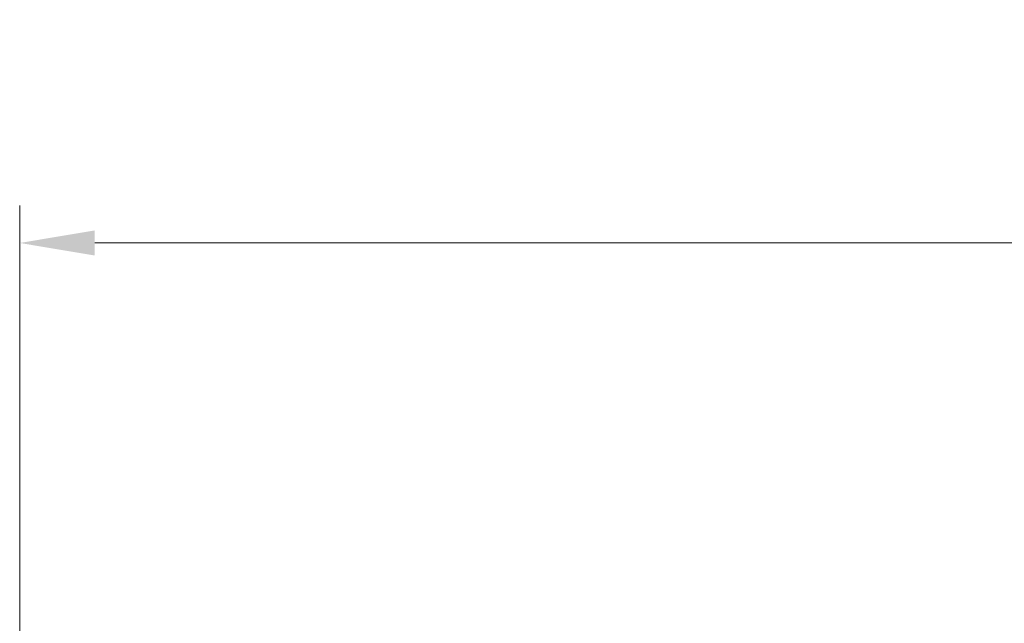
# Model space of a CAD drawing. Units: millimetres. Extents: x 3451 to 3799, y 1024 to 1255.
# Drawn here: x 3451 to 3470, y 1243 to 1255 of the extents above; entities that cross this region are included whole.
import ezdxf

# ---------------------------------------------------------------- set-up
doc = ezdxf.new("R2010")
doc.units = ezdxf.units.MM
doc.linetypes.add('CENTER', pattern=[0.6, 0.375, -0.075, 0.075, -0.075])
doc.layers.add('center line', color=7, linetype='CENTER', lineweight=15)
doc.styles.get("Standard").update_dxf_attribs({"font": 'arial.ttf'})
doc.dimstyles.new('ISO-25', dxfattribs={"dimscale": 1.5, "dimtxt": 2, "dimasz": 1, "dimexe": 0.5, "dimexo": 0.25, "dimgap": 0.5, "dimtad": 1, "dimtih": 1, "dimtoh": 1, "dimdec": 0, "dimlfac": 4, "dimtxsty": 'Standard', "dimcen": 1.25, "dimadec": 0, "dimazin": 0, "dimtfac": 1, "dimtdec": 0, "dimtmove": 0, "dimatfit": 3, "dimfxl": 0, "dimlwd": 13, "dimlwe": 13, "dimarcsym": 0})

# ---------------------------------------------------------------- blocks, each defined once
blk = doc.blocks.new('*D26')
at = {"layer": 'center line', "color": 0, "linetype": 'ByBlock', "lineweight": 13, "ltscale": 2, "transparency": 16777216}
for p, q in [((3450.682, 1236.566), (3450.682, 1251.203)), ((3608.226, 1236.566), (3608.226, 1251.203)), ((3452.182, 1250.453), (3606.726, 1250.453))]:
    blk.add_line(p, q, dxfattribs=at)
at = {"layer": 'center line', "color": 0, "linetype": 'ByBlock', "lineweight": 15, "ltscale": 2, "transparency": 16777216}
for points in [[(3452.182, 1250.703), (3452.182, 1250.203), (3450.682, 1250.453)], [(3606.726, 1250.703), (3606.726, 1250.203), (3608.226, 1250.453)]]:
    blk.add_solid(points, dxfattribs=at)
at = {"layer": 'Defpoints', "color": 0, "linetype": 'ByBlock', "lineweight": 15, "ltscale": 2, "transparency": 16777216}
for p in [(3608.226, 1250.453), (3450.682, 1236.191), (3608.226, 1236.191)]:
    blk.add_point(p, dxfattribs=at)
at = {"layer": 'center line', "color": 0, "linetype": 'ByBlock', "lineweight": 15, "ltscale": 2, "transparency": 16777216, "insert": (3529.454, 1252.736), "char_height": 3, "attachment_point": 5}
blk.add_mtext('630±2', dxfattribs=at)

msp = doc.modelspace()

# ---------------------------------------------------------------- dimensions: what is measured, and where the dimension line sits
at = {"layer": 'center line', "linetype": 'ByBlock', "lineweight": 15, "ltscale": 2}
dim = msp.add_linear_dim(base=(3608.226, 1250.453), p1=(3450.682, 1236.191), p2=(3608.226, 1236.191), dimstyle='ISO-25', override={"dimdec": 0, "dimtol": 1, "dimtp": 2, "dimtm": 2}, dxfattribs=at)
dim.commit()
dim.dimension.update_dxf_attribs({"geometry": '*D26', "text_midpoint": (3529.454, 1252.736)})

doc.saveas('drawing.dxf')
